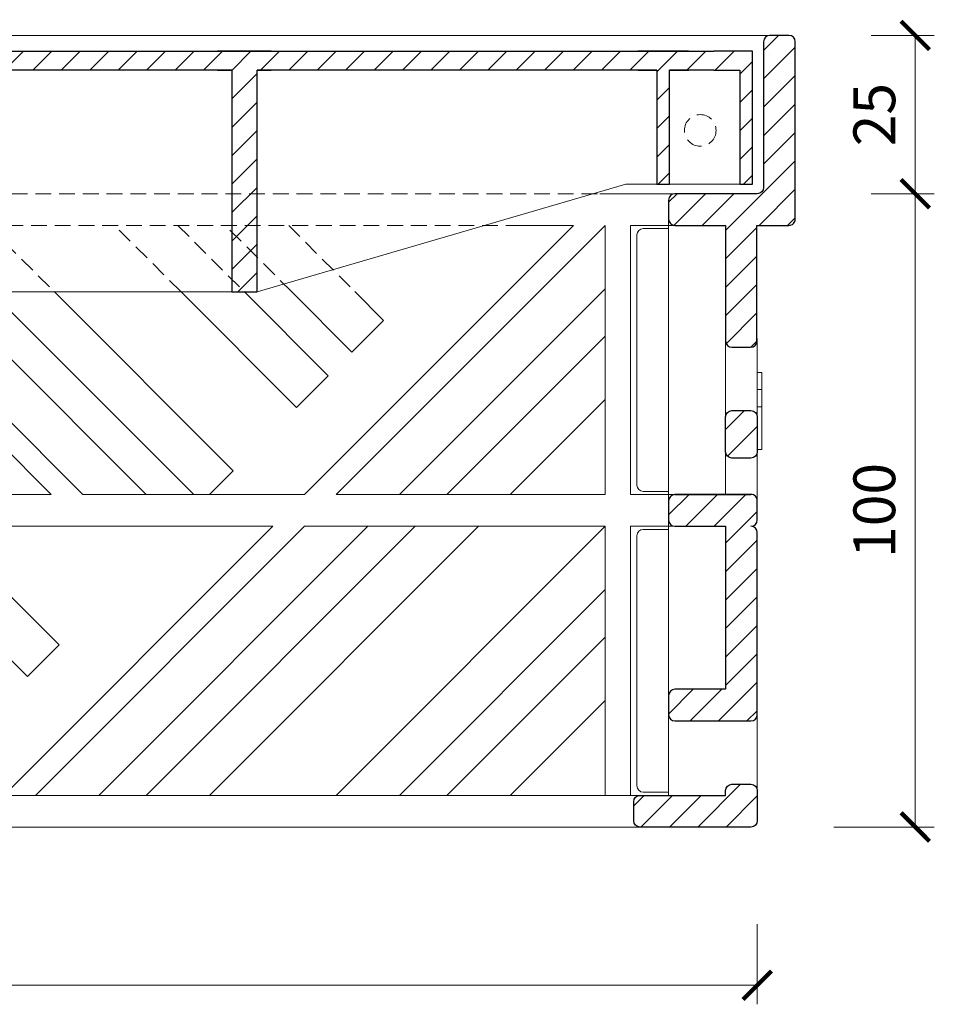
# Model space of a CAD drawing. Units: millimetres. Extents: x 67 to 2419, y 17641 to 21874.
# Drawn here: x 1318 to 1462, y 20044 to 20200 of the extents above; entities that cross this region are included whole.
import ezdxf

# ---------------------------------------------------------------- set-up
doc = ezdxf.new("R2010")
doc.units = ezdxf.units.MM
doc.linetypes.add('HIDDEN2', pattern=[0.1875, 0.125, -0.0625])
doc.layers.get('DEFPOINTS').update_dxf_attribs({"color": 254, "lineweight": 30})
for name, color, linetype, lineweight in [('TOPWET_KOTY', 30, 'Continuous', 9), ('TOPWET_TENKOU', 142, 'Continuous', 13), ('TOPWET_ZAKLAD_TENKOU', 142, 'Continuous', 13), ('TOPWET_ZAKLAD_TLUSTOU', 142, 'Continuous', 30)]:
    doc.layers.add(name, color=color, linetype=linetype, lineweight=lineweight)
doc.styles.add('REGULAR_ARIAL_NARROW', font='ARIALN.TTF')
doc.dimstyles.new('ISO-TW 1-3', dxfattribs={"dimscale": 3, "dimtxt": 2.2, "dimasz": 1.5, "dimexe": 1, "dimexo": 4, "dimgap": 0.75, "dimtad": 1, "dimdec": 0, "dimtxsty": 'REGULAR_ARIAL_NARROW', "dimblk": 'ARCHTICK', "dimcen": 0.5, "dimclrd": 256, "dimclre": 256, "dimclrt": 256, "dimadec": 0, "dimazin": 0, "dimtfac": 1, "dimtdec": 0, "dimtmove": 1, "dimatfit": 3, "dimldrblk": 'DOT', "dimfxl": 1, "dimtfill": 1, "dimtzin": 0, "dimlwd": -1, "dimlwe": -1, "dimarcsym": 0})
pattern_1 = [(45, (0, 0), (-2.245064030267288, 2.245064030267288), [])]

# ---------------------------------------------------------------- blocks, each defined once
blk = doc.blocks.new('viko_rez_TWZF_400x400')
at = {"layer": 'TOPWET_ZAKLAD_TENKOU', "ltscale": 40}
h = blk.add_hatch(dxfattribs=at)
h.set_pattern_fill('ANSI31', color=256)
h.set_pattern_definition(pattern_1)
h.paths.add_polyline_path([(190, 38.00000000000364), (183.899999999202, 38.00000000000364), (-183.899999999202, 38.00000000000364), (-190, 38.00000000000364), (-190, 17), (-188.0000000000002, 16.99999999999636), (-188.0000000000002, 35.00000000000364), (-183.9000000000019, 35.00000000000364), (-176.9000000000015, 35.00000000000364), (-176.9000000000015, 17), (-174.9000000000021, 17), (-174.9000000000021, 35.00000000000364), (-111.7500000000014, 35.00000000000364), (-111.7500000000014, 0), (-107.7500000000014, 0), (-107.7500000000014, 35.00000000000364), (-45.25000000000182, 35.00000000000364), (-45.25000000000182, 0), (-41.25000000000182, 0), (-41.25000000000182, 35.00000000000364), (-2, 35.00000000000364), (-2, 0), (2, 0), (2, 35.00000000000364), (41.25000000000182, 35.00000000000364), (41.25000000000182, 0), (45.25000000000182, 0), (45.25000000000182, 35.00000000000364), (107.7500000000014, 35.00000000000364), (107.7500000000014, 0), (111.7500000000014, 0), (111.7500000000014, 35.00000000000364), (174.9000000000022, 35.00000000000364), (174.9000000000021, 17), (176.9000000000015, 17), (176.9000000000015, 35.00000000000364), (183.9000000000019, 35.00000000000364), (188.0000000000002, 35.00000000000364), (188.0000000000003, 16.99999999999272), (190, 16.99999999999636)])
at = {"layer": 'TOPWET_ZAKLAD_TENKOU', "ltscale": 1.315789580345154}
blk.add_lwpolyline([(-188.0000000000002, 17), (-174.9000000000021, 17), (-169.9999999999952, 17), (-111.7500000000014, 0), (-111.7500000000014, 0), (-100, 0), (9.099999999999, 0), (111.7500000000014, 0), (111.7500000000014, 0), (169.9999999999968, 17), (176.9000000000019, 17), (188, 17)], dxfattribs=at)
at = {"layer": 'TOPWET_ZAKLAD_TLUSTOU', "ltscale": 40}
for points in [[(-183.899999999202, 38.00000000000364), (183.899999999202, 38.00000000000364)], [(114.0000000000009, 38.00000000000364), (105.5000000000016, 38.00000000000364)], [(179.900000000202, 38.00000000000364), (171.9000000000019, 38)], [(183.9000000000019, 35.00000000000364), (188.0000000000002, 35.00000000000364), (188.0000000000002, 16.99999999999272), (190, 16.99999999999636), (190, 38.00000000000364), (183.899999999202, 38.00000000000364)], [(107.7500000000014, 35.00000000000364), (45.25000000000182, 35.00000000000364)], [(105.5000000000016, 35.00000000000364), (107.7500000000014, 35.00000000000364), (107.7500000000014, 35.00000000000364), (107.7500000000014, 0), (111.7500000000014, 0), (111.7500000000014, 35.00000000000364), (114.0000000000009, 35.00000000000364)], [(174.9000000000021, 35.00000000000364), (111.7500000000014, 35.00000000000364)], [(171.9000000000019, 35), (174.9000000000021, 35.00000000000364), (174.9000000000021, 17), (176.9000000000015, 17), (176.9000000000015, 35.00000000000364), (179.900000000802, 35.00000000000364), (177.4000000004021, 35.00000000000364)], [(183.9000000000019, 35.00000000000364), (176.9000000000015, 35.00000000000364)]]:
    blk.add_lwpolyline(points, dxfattribs=at)
blk = doc.blocks.new('*U105')
at = {"layer": 'TOPWET_TENKOU', "ltscale": 40}
blk.add_blockref('viko_rez_TWZF_400x400', (-5.684341886080801e-14, 0), dxfattribs=at)
blk = doc.blocks.new('lamel_rez_400x400_pravy')
at = {"layer": 'TOPWET_TENKOU', "ltscale": 40}
h = blk.add_hatch(dxfattribs=at)
h.set_pattern_fill('ANSI31', color=256, style=0)
h.set_pattern_definition(pattern_1)
edge = h.paths.add_edge_path()
edge.add_line((15.5, 65.75238519686172), (18.5, 65.75238519686172))
edge.add_arc((18.5, 64.75238519686172), 1, 0, 90, ccw=False)
edge.add_line((19.5, 64.75238519686172), (19.5, 59.25238519686536))
edge.add_arc((18.5, 59.25238519686536), 1, -90, 0, ccw=False)
edge.add_line((18.5, 58.25238519686536), (15.5, 58.25238519686536))
edge.add_arc((15.5, 59.25238519686536), 1, 180, 270, ccw=False)
edge.add_line((14.5, 59.25238519686536), (14.5, 64.75238519686172))
edge.add_arc((15.5, 64.75238519686172), 1, 90, 180, ccw=False)
edge = h.paths.add_edge_path()
edge.add_line((15.5, 6.747614803120086), (18.5, 6.747614803120086))
edge.add_arc((18.5, 5.747614803120086), 1, 0, 90, ccw=False)
edge.add_line((19.5, 5.747614803120086), (19.5, 4.999999999952706))
edge.add_line((19.5, 4.999999999952706), (19.5, 1))
edge.add_arc((18.5, 1), 1, -90, 0, ccw=False)
edge.add_line((18.5, 0), (1, 0))
edge.add_arc((1, 1), 1, 180, 270, ccw=False)
edge.add_line((0, 1), (0, 3.999999999952706))
edge.add_arc((1, 3.999999999952706), 1, 90, 180, ccw=False)
edge.add_line((1, 4.999999999952706), (14.5, 5))
edge.add_line((14.5, 5), (14.5, 5.747614803120086))
edge.add_arc((15.5, 5.747614803120086), 1, 90, 180, ccw=False)
edge = h.paths.add_edge_path(flags=0)
edge.add_line((6.5, 52.5), (18.5, 52.5))
edge.add_line((18.5, 52.5), (6.499999998413159, 52.5))
edge.add_arc((6.499999998413159, 51.5), 1, 90, 180)
edge.add_line((5.499999998413159, 51.5), (5.499999998413159, 48.49999999995271))
edge.add_arc((6.499999998413159, 48.49999999995271), 1, 180, 270)
edge.add_line((6.499999998413159, 47.49999999995271), (14.5, 47.5))
edge.add_line((14.5, 47.5), (14.5, 21.74769188864229))
edge.add_line((14.5, 21.74769188864229), (6.499999995197186, 21.74769188864229))
edge.add_arc((6.499999995197186, 20.74769188864229), 1, 90, 180)
edge.add_line((5.499999995197186, 20.74769188864229), (5.499999995197186, 17.74769188864229))
edge.add_arc((6.499999995197186, 17.74769188864229), 1, 180, 270)
edge.add_line((6.499999995197186, 16.74769188864229), (18.50000000942782, 16.74769188864229))
edge.add_arc((18.50000000942782, 17.74769188864229), 1, 270, 360)
edge.add_line((19.50000000942782, 17.74769188864229), (19.50000000942782, 46.5))
edge.add_arc((18.50000000942782, 46.5), 1, 0, 90)
edge.add_line((18.50000000942782, 47.5), (18.5, 47.49999999995271))
edge.add_arc((18.5, 48.49999999995271), 1, 270, 360)
edge.add_line((19.5, 48.49999999995271), (19.5, 51.5))
edge.add_arc((18.57335038210886, 51.57335038210886), 0.9295481659888885, 355.4741010423942, 454.5258989576058)
edge = h.paths.add_edge_path(flags=0)
edge.add_arc((18.50000000942782, 46.5), 1, 0, 90, ccw=False)
edge.add_arc((18.50000000942782, 46.5), 1, 0, 90)
edge = h.paths.add_edge_path(flags=0)
edge.add_arc((18.50000000942782, 17.74769188864229), 1, -90, 0, ccw=False)
edge.add_arc((18.50000000942782, 17.74769188864229), 1, 270, 360)
edge = h.paths.add_edge_path(flags=0)
edge.add_arc((6.499999995197186, 17.74769188864229), 1, 180, 270, ccw=False)
edge.add_arc((6.499999995197186, 17.74769188864229), 1, 180, 270)
edge = h.paths.add_edge_path(flags=0)
edge.add_arc((6.499999995197186, 20.74769188864229), 1, 90, 180, ccw=False)
edge.add_arc((6.499999995197186, 20.74769188864229), 1, 90, 180)
edge = h.paths.add_edge_path(flags=0)
edge.add_arc((6.499999998413159, 48.49999999995271), 1, 180, 270, ccw=False)
edge.add_arc((6.499999998413159, 48.49999999995271), 1, 180, 270)
edge = h.paths.add_edge_path(flags=16)
edge.add_line((6.5, 52.5), (18.5, 52.5))
edge.add_arc((18.57335038210886, 51.57335038210886), 0.9295481659888885, 355.4741010423942, 454.5258989576058)
edge.add_line((19.5, 48.49999999995271), (19.5, 51.5))
edge.add_arc((18.5, 48.49999999995271), 1, 270, 360)
edge.add_arc((18.50000000942782, 46.5), 1, 0, 90)
edge.add_line((19.50000000942782, 17.74769188864229), (19.50000000942782, 46.5))
edge.add_arc((18.50000000942782, 17.74769188864229), 1, 270, 360)
edge.add_line((6.499999995197186, 16.74769188864229), (18.50000000942782, 16.74769188864229))
edge.add_arc((6.499999995197186, 17.74769188864229), 1, 180, 270)
edge.add_line((5.499999995197186, 20.74769188864229), (5.499999995197186, 17.74769188864229))
edge.add_arc((6.499999995197186, 20.74769188864229), 1, 90, 180)
edge.add_line((14.5, 21.74769188864229), (6.499999995197186, 21.74769188864229))
edge.add_line((14.5, 47.5), (14.5, 21.74769188864229))
edge.add_line((6.499999998413159, 47.49999999995271), (14.5, 47.5))
edge.add_arc((6.499999998413159, 48.49999999995271), 1, 180, 270)
edge.add_line((5.499999998413159, 51.5), (5.499999998413159, 48.49999999995271))
edge.add_arc((6.499999998413159, 51.5), 1, 90, 180, ccw=False)
edge = h.paths.add_edge_path(flags=0)
edge.add_arc((6.499999998413159, 51.5), 1, 90, 180)
edge.add_arc((6.499999998413159, 51.5), 1, 90, 180)
edge = h.paths.add_edge_path(flags=0)
edge.add_arc((18.5, 48.49999999995271), 1, 270, 360)
edge.add_arc((18.5, 48.49999999995271), 1, 270, 360)
edge = h.paths.add_edge_path()
edge.add_line((6.5, 52.5), (18.5, 52.5))
edge.add_arc((6.499999998413159, 51.5), 1, 90, 180)
edge.add_line((5.499999998413159, 51.5), (5.499999998413159, 48.49999999995271))
edge.add_arc((6.499999998413159, 48.49999999995271), 1, 180, 270)
edge.add_line((6.499999998413159, 47.49999999995271), (14.5, 47.5))
edge.add_line((14.5, 47.5), (14.5, 21.74769188864229))
edge.add_line((14.5, 21.74769188864229), (6.499999995197186, 21.74769188864229))
edge.add_arc((6.499999995197186, 20.74769188864229), 1, 90, 180)
edge.add_line((5.499999995197186, 20.74769188864229), (5.499999995197186, 17.74769188864229))
edge.add_arc((6.499999995197186, 17.74769188864229), 1, 180, 270)
edge.add_line((6.499999995197186, 16.74769188864229), (18.50000000942782, 16.74769188864229))
edge.add_arc((18.50000000942782, 17.74769188864229), 1, 270, 360)
edge.add_line((19.50000000942782, 17.74769188864229), (19.50000000942782, 46.5))
edge.add_arc((18.50000000942782, 46.5), 1, 0, 90)
edge.add_arc((18.5, 48.49999999995271), 1, 270, 360)
edge.add_line((19.5, 48.49999999995271), (19.5, 51.5))
edge.add_arc((18.57335038210886, 51.57335038210886), 0.9295481659888885, 355.4741010423942, 454.5258989576058)
h.paths.add_polyline_path([(18.5, 52.5), (6.5, 52.5)], flags=0)
edge = h.paths.add_edge_path(flags=0)
edge.add_line((5.499999998413159, 51.5), (5.499999998413159, 48.49999999995271))
edge.add_line((5.499999998413159, 51.5), (5.499999998413159, 48.49999999995271))
edge = h.paths.add_edge_path(flags=0)
edge.add_line((14.5, 21.74769188864229), (6.499999995197186, 21.74769188864229))
edge.add_line((14.5, 21.74769188864229), (6.499999995197186, 21.74769188864229))
edge = h.paths.add_edge_path(flags=0)
edge.add_line((14.5, 47.5), (14.5, 21.74769188864229))
edge.add_line((14.5, 47.5), (14.5, 21.74769188864229))
edge = h.paths.add_edge_path(flags=0)
edge.add_line((6.499999998413159, 47.49999999995271), (14.5, 47.5))
edge.add_line((6.499999998413159, 47.49999999995271), (14.5, 47.5))
edge = h.paths.add_edge_path(flags=0)
edge.add_line((5.499999995197186, 20.74769188864229), (5.499999995197186, 17.74769188864229))
edge.add_line((5.499999995197186, 20.74769188864229), (5.499999995197186, 17.74769188864229))
edge = h.paths.add_edge_path(flags=0)
edge.add_line((6.499999995197186, 16.74769188864229), (18.50000000942782, 16.74769188864229))
edge.add_line((6.499999995197186, 16.74769188864229), (18.50000000942782, 16.74769188864229))
edge = h.paths.add_edge_path(flags=0)
edge.add_line((19.50000000942782, 17.74769188864229), (19.50000000942782, 46.5))
edge.add_line((19.50000000942782, 17.74769188864229), (19.50000000942782, 46.5))
edge = h.paths.add_edge_path(flags=0)
edge.add_arc((18.57335038210886, 51.57335038210886), 0.9295481659888885, 355.4741010423942, 454.5258989576058)
edge.add_arc((18.57335038210886, 51.57335038210886), 0.9295481659888885, 355.4741010423942, 454.5258989576058)
edge = h.paths.add_edge_path(flags=0)
edge.add_line((19.5, 48.49999999995271), (19.5, 51.5))
edge.add_line((19.5, 48.49999999995271), (19.5, 51.5))
edge = h.paths.add_edge_path()
edge.add_line((19.45798971069144, 94.99999958081025), (24.49965430630505, 94.9968088704336))
edge.add_arc((24.49965920687919, 95.99680887042159), 0.9999999999999997, 269.9997192177846, 360.0000000000627)
edge.add_line((25.49965920687919, 95.99680887042268), (25.49965920687919, 124.0004960774095))
edge.add_arc((24.49965920687919, 124.0004960774095), 1, 0, 90)
edge.add_line((24.49965920687919, 125.0004960774095), (21.50034079312081, 125.0004960774095))
edge.add_arc((21.50034079312083, 124.0004960774095), 0.9999999999999716, 90.00000000000121, 179.988092801569)
edge.add_line((20.5003408147154, 124.0007038972253), (20.49618374344573, 100.9969619437579))
edge.add_arc((19.4961837650398, 100.9971697635738), 1.000000000000466, 270.00154645507615, 359.9880928015666, ccw=False)
edge.add_line((19.49621075577261, 99.99716976393756), (6.499708432478428, 99.9968473439585))
edge.add_arc((6.49973324068892, 98.99684734426745), 0.9999999999987796, 90.00142140575862, 180.0000035007475)
edge.add_line((5.499733240690148, 98.99684728316788), (5.499733423993803, 95.9968217559508))
edge.add_arc((6.499733423994487, 95.99682181705109), 1.000000000000686, 180.0000035007882, 269.9999587894366)
edge.add_line((6.49973270473447, 94.99682181705066), (14.5, 94.99681249669447))
edge.add_line((14.5, 94.99681249669447), (14.5, 76.75238519685809))
edge.add_arc((15.5, 76.75238519685809), 1, 180, 270)
edge.add_line((15.5, 75.75238519685809), (18.45799762377646, 75.75238519685809))
edge.add_arc((18.45799762377646, 76.75238519685809), 1, 270, 360)
edge.add_line((19.45799762377646, 76.75238519685809), (19.45799762377646, 94.99681249669447))
at = {"layer": 'TOPWET_TENKOU', "ltscale": 1.315789580345154}
for p, q in [((5.499999955296516, 4.999999999996362), (5.500000000000227, 95.97373327141031)), ((14.5, 52.5), (14.5, 76.75238519685809)), ((19.5, 77.16659875922778), (19.5000000372529, 50)), ((19.5, 71.79999852252513), (20.25, 71.79999852252513)), ((20.25, 69.0999985225244), (20.25, 71.79999852252513)), ((20.25, 69.09999852253895), (19.5, 69.09999852253895)), ((20.25, 69.09999852253895), (20.25, 66.34999852253895)), ((20.25, 66.34999852253895), (19.5, 66.34999852253895)), ((20.25, 66.34999852253895), (20.25, 59.59999852253895)), ((20.25, 59.59999852253895), (19.5, 59.59999852253895)), ((19.50000000942782, 17.74769188864229), (19.5, 5.333401240739477))]:
    blk.add_line(p, q, dxfattribs=at)
at = {"layer": 'TOPWET_TENKOU', "ltscale": 40}
for points in [[(5.499999935595042, 52.99999999994907), (1.500000002381057, 52.99999999994907, -0.414213562373095), (0.5000000023810571, 53.99999999994907), (0.5000000023810571, 93.49999999994907, -0.414213562373095), (1.500000002381057, 94.49999999994907), (5.500000000000227, 94.49999999994907)], [(5.499999933214212, 5.499999999949068), (1.500000000000227, 5.499999999949068, -0.414213562373095), (0.5000000000002274, 6.499999999949068), (0.5000000000002274, 45.99999999994907, -0.414213562373095), (1.500000000000227, 46.99999999994907), (5.499999997619398, 46.99999999994907)]]:
    blk.add_lwpolyline(points, format="xyb", dxfattribs=at)
at = {"layer": 'TOPWET_ZAKLAD_TLUSTOU', "ltscale": 40}
for points in [[(19.45798971069144, 94.99999958081025), (24.49965430630505, 94.9968088704336, 0.4142149977190778), (25.49965920687919, 95.99680887042268), (25.49965920687919, 124.0004960774095, 0.4142135623730951), (24.49965920687919, 125.0004960774095), (21.50034079312081, 125.0004960774095, 0.4141526946677095), (20.5003408147154, 124.0007038972253), (20.49618374344573, 100.9969619437579, -0.414144789627406), (19.49621075577261, 99.99716976393756), (6.499708432478428, 99.9968473439585, 0.4142063141306958), (5.499733240690148, 98.99684728316788), (5.499733423993803, 95.9968217559508, 0.4142133338108742), (6.49973270473447, 94.99682181705066), (14.5, 94.99681249669447), (14.5, 76.75238519685809, 0.414213562373095), (15.5, 75.75238519685809), (18.45799762377646, 75.75238519685809, 0.414213562373095), (19.45799762377646, 76.75238519685809), (19.45799762377646, 94.99681249669447)], [(6.5, 52.5), (18.5, 52.5), (6.499999998413159, 52.5, 0.414213562373095), (5.499999998413159, 51.5), (5.499999998413159, 48.49999999995271, 0.414213562373095), (6.499999998413159, 47.49999999995271), (14.5, 47.5), (14.5, 21.74769188864229), (14.5, 21.74769188864229), (6.499999995197186, 21.74769188864229, 0.414213562373095), (5.499999995197186, 20.74769188864229), (5.499999995197186, 17.74769188864229, 0.414213562373095), (6.499999995197186, 16.74769188864229), (18.50000000942782, 16.74769188864229, 0.414213562373095), (19.50000000942782, 17.74769188864229), (19.50000000942782, 46.5), (19.50000000942782, 46.5), (19.50000000942782, 46.5, 0.414213562373095), (18.50000000942782, 47.5), (18.5, 47.49999999995271), (18.5, 47.49999999995271, 0.414213562373095), (19.5, 48.49999999995271), (19.5, 51.5, 0.4612803874382487), (18.5, 52.5)]]:
    blk.add_lwpolyline(points, format="xyb", dxfattribs=at)
for points in [[(15.5, 65.75238519686172), (18.5, 65.75238519686172, -0.414213562373095), (19.5, 64.75238519686172), (19.5, 59.25238519686536, -0.414213562373095), (18.5, 58.25238519686536), (15.5, 58.25238519686536, -0.414213562373095), (14.5, 59.25238519686536), (14.5, 64.75238519686172, -0.414213562373095)], [(15.5, 6.747614803120086), (18.5, 6.747614803120086, -0.414213562373095), (19.5, 5.747614803120086), (19.5, 4.999999999952706), (19.5, 4.999999999952706), (19.5, 4.999999999952706), (19.5, 4.999999999952706), (19.5, 1, -0.414213562373095), (18.5, 0), (1, 0, -0.414213562373095), (0, 1), (0, 3.999999999952706, -0.414213562373095), (1, 4.999999999952706), (14.5, 5), (14.5, 5.747614803120086, -0.414213562373095)]]:
    blk.add_lwpolyline(points, format="xyb", close=True, dxfattribs=at)
blk = doc.blocks.new('lamel_rez_400x400_pohled')
at = {"layer": 'TOPWET_TENKOU', "ltscale": 40}
blk.add_line((-199.5009132174346, -0.0001612099913472775), (186.9998168443544, -0.0001612099913472775), dxfattribs=at)
at = {"layer": 'TOPWET_TENKOU', "ltscale": 1.315789580345154}
for p, q in [((186.4998168443547, -3.000655871812342), (186.4995630041465, -3.000655871812342)), ((159.6600585215913, -25.00065728741902), (171.4995671690206, -25.00065728742265)), ((171.4998166357386, -25.00065728741902), (171.4995671690206, -25.00065728741902)), ((155.4995630041465, -30.00065728742265), (112.9995630041465, -72.50065728742265)), ((117.9995630041465, -72.50065728742265), (160.4995630041465, -30.00065728742265)), ((155.4995630041465, -30.00065728742265), (147.3071173451119, -30.00065728742265)), ((160.4995630041465, -30.00065728742265), (160.4995630041465, -72.50065728742265)), ((164.4995630041467, -72.50065728742265), (164.4995630041467, -30.00065728742265)), ((164.4995630041467, -30.00065728742265), (171.4998166357375, -30.00065728742629)), ((170.4995671690206, -30.00065728741902), (170.4998168326995, -30.00065728741902)), ((160.4995630041465, -40.00065728742629), (127.9995630041465, -72.5006572874263)), ((40.94538950008632, -40.44648378336569), (72.99956300414647, -72.50065728742265)), ((77.99956300414647, -72.50065728742265), (45.94538950008632, -40.44648378336569)), ((55.94538950008996, -40.44648378336569), (87.99956300414647, -72.5006572874263)), ((95.49956300414647, -72.5006572874263), (63.4453895000936, -40.44648378336569)), ((73.44538950008996, -40.44648378336569), (101.7495630041465, -68.7506572874263)), ((111.7495630041465, -58.75065728742629), (93.44538950008996, -40.44648378336569)), ((103.4453895000863, -40.44648378336569), (116.7495630041465, -53.75065728742629)), ((120.4995630041465, -50.00065728742629), (110.9453895000863, -40.44648378336569)), ((120.94538950009, -40.44648378336569), (125.4995630041465, -45.00065728742629)), ((125.4995630041465, -45.00065728742629), (120.4995630041465, -50.00065728742629)), ((135.4995630041465, -72.5006572874263), (160.4995630041465, -47.50065728742629)), ((116.7495630041465, -53.75065728742629), (111.7495630041465, -58.75065728742629)), ((160.4995630041465, -57.50065728742629), (145.4995630041465, -72.5006572874263)), ((101.7495630041465, -68.7506572874263), (97.99956300414647, -72.5006572874263)), ((72.99956300414647, -72.50065728742265), (-22.00043699585376, -72.50065728742265)), ((112.9995630041465, -72.50065728742265), (77.99956300414647, -72.50065728742265)), ((160.4995630041465, -72.50065728742265), (117.9995630041465, -72.50065728742265)), ((170.4995669455036, -72.50065728742265), (164.4995630041467, -72.50065728742265)), ((171.4998166357375, -72.50065728741902), (170.4995669455036, -72.50065728741902)), ((-27.00043699585376, -77.50065728742265), (107.9995630041465, -77.50065728742265)), ((69.24956300414647, -101.2506572874263), (45.49956300414647, -77.5006572874263)), ((55.49956300414647, -77.5006572874263), (74.24956300414647, -96.2506572874263)), ((107.9995630041465, -77.50065728742265), (65.49956300414647, -120.0006572874227)), ((70.49956300414647, -120.0006572874227), (112.9995630041465, -77.50065728742265)), ((122.9995630041465, -77.5006572874263), (80.49956300414647, -120.0006572874263)), ((87.99956300414647, -120.0006572874263), (130.4995630041465, -77.5006572874263)), ((140.4995630041465, -77.5006572874263), (97.99956300414647, -120.0006572874263)), ((112.9995630041465, -77.50065728742265), (160.4995630041465, -77.50065728742265)), ((117.9995630041465, -120.0006572874263), (160.4995630041465, -77.5006572874263)), ((160.4995630041465, -77.50065728742265), (160.4995630041465, -120.0006572874227)), ((164.4995630041467, -120.0006572874227), (164.4995630041467, -77.50065728742265)), ((164.4995630041467, -77.50065728742265), (171.4998166357375, -77.50065728742265)), ((170.4995669455036, -77.50065728741902), (170.499816774477, -77.50065728741902)), ((160.4995630041465, -87.50066052097827), (127.9995662857834, -120.0006572788952)), ((74.24956300414647, -96.2506572874263), (69.24956300414647, -101.2506572874263)), ((135.4995630041465, -120.0006572874263), (160.4995630041465, -95.0006572874263)), ((160.4995630041465, -105.0006572874263), (145.4995630041465, -120.0006572874263)), ((-176.5004124783609, -120.0003348674873), (171.4998166357375, -120.000657287419)), ((-176.5004124783609, -125.0003348674873), (171.4998166357375, -125.000657287419))]:
    blk.add_line(p, q, dxfattribs=at)
at = {"layer": 'TOPWET_TENKOU', "linetype": 'HIDDEN2', "ltscale": 20}
for p, q in [((-184.5003053952885, -25.00033486748725), (159.6600585215913, -25.00065728741902)), ((147.3071173451119, -30.00065728742265), (35.4995630041451, -30.00065728742265)), ((62.99956300414624, -30.00065728742265), (73.44538950008996, -40.44648378336569)), ((93.44538950008996, -40.44648378336569), (82.9995630041467, -30.00065728742265)), ((92.99956300414692, -30.00065728742265), (103.4453895000863, -40.44648378336569)), ((110.9453895000863, -40.44648378336569), (100.4995630041476, -30.00065728742265)), ((110.4995630041492, -30.00065728742265), (120.94538950009, -40.44648378336569))]:
    blk.add_line(p, q, dxfattribs=at)
blk.add_circle((175.4998168443547, -15.00065579730654), 2.5, dxfattribs=at)
blk = doc.blocks.new('*U69')
at = {"layer": 'TOPWET_ZAKLAD_TLUSTOU'}
for name, p in [('lamel_rez_400x400_pohled', (6.500281166090303, 125.000496077444)), ('lamel_rez_400x400_pravy', (171.5002085011771, -0.0001612099567864789))]:
    blk.add_blockref(name, p, dxfattribs=at)
blk = doc.blocks.new('_ArchTick')
at = {"color": 0, "linetype": 'ByBlock', "const_width": 0.15}
blk.add_lwpolyline([(-0.5, -0.5), (0.5, 0.5)], dxfattribs=at)
blk = doc.blocks.new('*D129')
at = {"layer": 'DEFPOINTS', "color": 0, "ltscale": 40, "transparency": 16777216}
for p in [(1052.388158577038, 20069.09220163455), (1434.388572363197, 20069.16456993672), (1434.388572363197, 20047.49999174712)]:
    blk.add_point(p, dxfattribs=at)
at = {"layer": 'TOPWET_KOTY', "ltscale": 40, "transparency": 16777216}
for p, q in [((1052.388158577038, 20057.09220163455), (1052.388158577038, 20044.49999174712)), ((1434.388572363197, 20057.16456993672), (1434.388572363197, 20044.49999174712)), ((1052.388158577038, 20047.49999174712), (1434.388572363197, 20047.49999174712))]:
    blk.add_line(p, q, dxfattribs=at)
at = {"layer": 'TOPWET_KOTY', "ltscale": 40, "transparency": 16777216, "xscale": 4.5, "yscale": 4.5, "zscale": 4.5, "rotation": 180}
blk.add_blockref('_ArchTick', (1052.388158577038, 20047.49999174712), dxfattribs=at)
at = {"layer": 'TOPWET_KOTY', "ltscale": 40, "transparency": 16777216, "xscale": 4.5, "yscale": 4.5, "zscale": 4.5}
blk.add_blockref('_ArchTick', (1434.388572363197, 20047.49999174712), dxfattribs=at)
at = {"layer": 'TOPWET_KOTY', "ltscale": 40, "transparency": 16777216, "insert": (1243.388365470118, 20053.11977346608), "char_height": 6.600000000000001, "attachment_point": 5, "style": 'REGULAR_ARIAL_NARROW', "bg_fill": 3, "box_fill_scale": 1.1, "bg_fill_color": 256, "bg_fill_true_color": 13158600, "bg_fill_transparency": 0}
blk.add_mtext('380', dxfattribs=at)
blk = doc.blocks.new('_Dot')
at = {"color": 0, "linetype": 'ByBlock', "lineweight": -2}
blk.add_line((-0.5, 0), (-1, 0), dxfattribs=at)
at = {"color": 0, "linetype": 'ByBlock', "const_width": 0.5}
blk.add_lwpolyline([(-0.25, 0, 1), (0.25, 0, 1)], format="xyb", close=True, dxfattribs=at)
blk = doc.blocks.new('*D130')
at = {"layer": 'DEFPOINTS', "color": 0, "ltscale": 40, "transparency": 16777216}
for p in [(1440.388233178202, 20172.4969755869), (1459.354179085522, 20172.4969755869), (1434.469620297482, 20072.49983053717)]:
    blk.add_point(p, dxfattribs=at)
at = {"layer": 'TOPWET_KOTY', "ltscale": 40, "transparency": 16777216}
for p, q in [((1452.388233178202, 20172.4969755869), (1462.354179085522, 20172.4969755869)), ((1459.354179085522, 20072.49983053717), (1459.354179085522, 20172.4969755869)), ((1446.469620297482, 20072.49983053717), (1462.354179085522, 20072.49983053717))]:
    blk.add_line(p, q, dxfattribs=at)
at = {"layer": 'TOPWET_KOTY', "ltscale": 40, "transparency": 16777216, "xscale": 4.5, "yscale": 4.5, "zscale": 4.5}
for p, rotation in [((1459.354179085522, 20172.4969755869), 90), ((1459.354179085522, 20072.49983053717), 270)]:
    blk.add_blockref('_ArchTick', p, dxfattribs=dict(at, rotation=rotation))
at = {"layer": 'TOPWET_KOTY', "ltscale": 40, "transparency": 16777216, "insert": (1453.734397366564, 20122.49840306203), "char_height": 6.600000000000001, "attachment_point": 5, "rotation": 90, "style": 'REGULAR_ARIAL_NARROW', "bg_fill": 3, "box_fill_scale": 1.1, "bg_fill_color": 256, "bg_fill_true_color": 13158600, "bg_fill_transparency": 0}
blk.add_mtext('100', dxfattribs=at)
blk = doc.blocks.new('*D131')
at = {"layer": 'DEFPOINTS', "color": 0, "ltscale": 40, "transparency": 16777216}
for p in [(1440.389929601006, 20197.50032661458), (1459.354179085523, 20197.50032661458), (1440.388233178202, 20172.4969755869)]:
    blk.add_point(p, dxfattribs=at)
at = {"layer": 'TOPWET_KOTY', "ltscale": 40, "transparency": 16777216}
for p, q in [((1452.389929601006, 20197.50032661458), (1462.354179085523, 20197.50032661458)), ((1459.354179085523, 20172.4969755869), (1459.354179085523, 20197.50032661458)), ((1452.388233178202, 20172.4969755869), (1462.354179085523, 20172.4969755869))]:
    blk.add_line(p, q, dxfattribs=at)
at = {"layer": 'TOPWET_KOTY', "ltscale": 40, "transparency": 16777216, "xscale": 4.5, "yscale": 4.5, "zscale": 4.5}
for p, rotation in [((1459.354179085523, 20197.50032661458), 90), ((1459.354179085523, 20172.4969755869), 270)]:
    blk.add_blockref('_ArchTick', p, dxfattribs=dict(at, rotation=rotation))
at = {"layer": 'TOPWET_KOTY', "ltscale": 40, "transparency": 16777216, "insert": (1453.734397366565, 20184.99865110074), "char_height": 6.600000000000001, "attachment_point": 5, "rotation": 90, "style": 'REGULAR_ARIAL_NARROW', "bg_fill": 3, "box_fill_scale": 1.1, "bg_fill_color": 256, "bg_fill_true_color": 13158600, "bg_fill_transparency": 0}
blk.add_mtext('25', dxfattribs=at)

msp = doc.modelspace()

# ---------------------------------------------------------------- block references
msp.add_blockref('*U69', (1243.388365470146, 20072.49999174711))
at = {"ltscale": 40}
msp.add_blockref('*U105', (1243.638230251775, 20156.99999316275), dxfattribs=at)

# ---------------------------------------------------------------- dimensions: what is measured, and where the dimension line sits
at = {"layer": 'TOPWET_KOTY', "ltscale": 40}
dim = msp.add_linear_dim(base=(1434.388572363197, 20047.49999174712), p1=(1052.388158577038, 20069.09220163455), p2=(1434.388572363197, 20069.16456993672), text='380', dimstyle='ISO-TW 1-3', dxfattribs=at)
dim.commit()
dim.dimension.update_dxf_attribs({"geometry": '*D129', "text_midpoint": (1243.388365470118, 20053.11977346608)})

# ---------------------------------------------------------------- next in the draw order: dimensions: what is measured, and where the dimension line sits
dim = msp.add_linear_dim(base=(1459.354179085522, 20172.4969755869), p1=(1434.469620297481, 20072.49983053716), p2=(1440.388233178202, 20172.49697558689), angle=90, dimstyle='ISO-TW 1-3', dxfattribs=at)
dim.commit()
dim.dimension.update_dxf_attribs({"geometry": '*D130', "text_midpoint": (1453.734397366564, 20122.49840306203)})

# ---------------------------------------------------------------- next in the draw order: dimensions: what is measured, and where the dimension line sits
dim = msp.add_linear_dim(base=(1459.354179085523, 20197.50032661458), p1=(1440.388233178202, 20172.49697558689), p2=(1440.389929601006, 20197.50032661457), angle=90, dimstyle='ISO-TW 1-3', dxfattribs=at)
dim.commit()
dim.dimension.update_dxf_attribs({"geometry": '*D131', "text_midpoint": (1453.734397366565, 20184.99865110074)})

doc.saveas('drawing.dxf')
